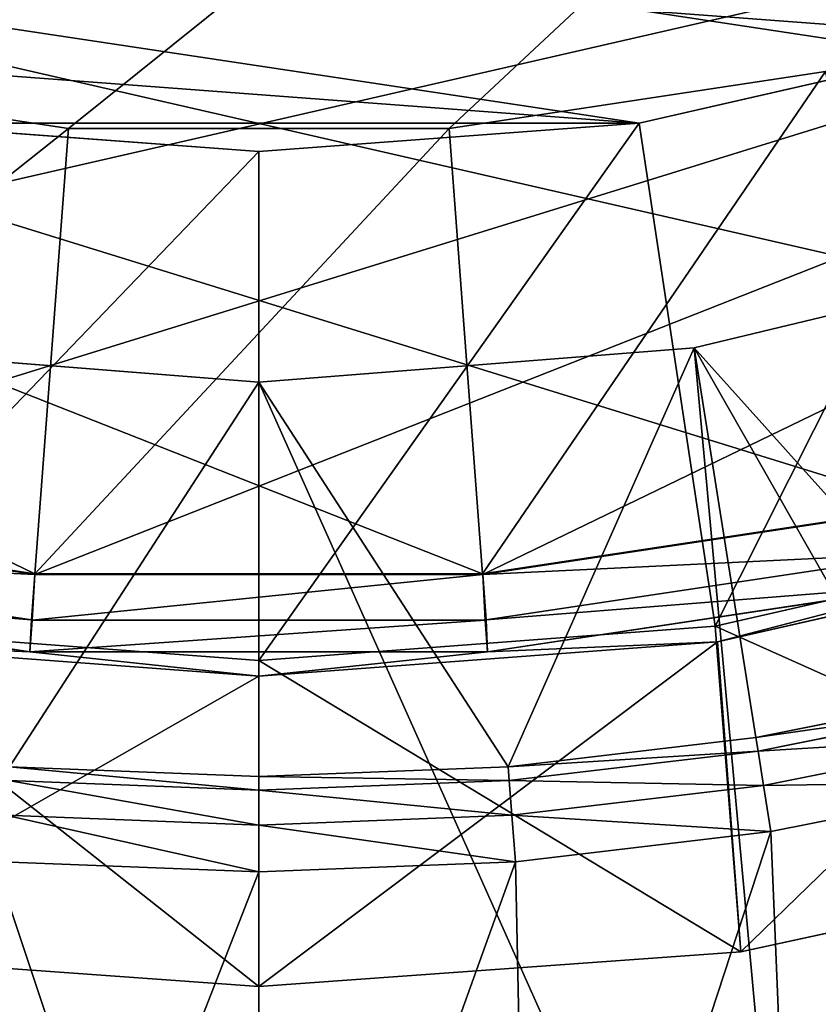
# Model space of a CAD drawing. Units: millimetres. Extents: x -519 to 29, y -248 to 743.
# Drawn here: x -269 to -219, y -197 to -135 of the extents above; entities that cross this region are included whole.
import ezdxf

# ---------------------------------------------------------------- set-up
doc = ezdxf.new("R2010")
doc.units = ezdxf.units.MM
doc.layers.get('0').update_dxf_attribs({"true_color": 0xff5454})

# ---------------------------------------------------------------- blocks, each defined once
blk = doc.blocks.new('3h6n3LG9f62ACR28ydV4RD')
for p, q in [((-261.885, 446.545, 917.962), (-290.335, 446.545, 913.674)), ((-247.5, 446.545, 919.5), (-276.339, 446.545, 917.339)), ((-233.114, 446.545, 917.962), (-261.885, 446.545, 917.962)), ((-261.736, 435.545, 915.967), (-261.885, 446.545, 917.962)), ((-247.5, 446.545, 919.5), (-247.5, 435.545, 919.5)), ((-218.66, 446.545, 917.339), (-247.5, 446.545, 919.5)), ((-233.264, 435.545, 915.967), (-233.114, 446.545, 917.962)), ((-204.664, 446.545, 913.674), (-233.114, 446.545, 917.962)), ((-218.66, 435.545, 917.339), (-218.66, 446.545, 917.339)), ((-190.465, 446.545, 910.903), (-218.66, 446.545, 917.339)), ((-289.89, 435.545, 911.724), (-261.797, 435.545, 915.958)), ((-247.5, 435.545, 939), (-277.813, 435.545, 936.832)), ((-247.5, 435.545, 919.5), (-276.339, 435.545, 917.339)), ((-261.797, 435.545, 915.958), (-261.736, 435.545, 915.967)), ((-261.736, 435.545, 915.967), (-233.264, 435.545, 915.967)), ((-261.582, 372.545, 913.103), (-261.736, 435.545, 915.967)), ((-247.5, 435.545, 919.5), (-218.66, 435.545, 917.339)), ((-247.5, 435.545, 939), (-247.5, 434.545, 939)), ((-217.187, 435.545, 936.832), (-247.5, 435.545, 939)), ((-233.264, 435.545, 915.967), (-233.417, 372.545, 913.103)), ((-233.264, 435.545, 915.967), (-233.203, 435.545, 915.958)), ((-233.203, 435.545, 915.958), (-205.11, 435.545, 911.724)), ((-218.66, 435.545, 917.339), (-190.465, 435.545, 910.903)), ((-217.187, 434.545, 936.832), (-217.187, 435.545, 936.832)), ((-187.491, 435.545, 930.372), (-217.187, 435.545, 936.832)), ((-247.5, 434.545, 939), (-277.813, 434.545, 936.832)), ((-247.5, 434.545, 918.5), (-276.19, 434.545, 916.35)), ((-247.5, 434.545, 939), (-217.187, 434.545, 936.832)), ((-218.809, 434.545, 916.35), (-247.5, 434.545, 918.5)), ((-247.5, 434.545, 918.5), (-247.5, -253.455, 886.5)), ((-218.809, 434.545, 916.35), (-223.578, -253.455, 884.707)), ((-190.759, 434.545, 909.948), (-218.809, 434.545, 916.35)), ((-217.187, 434.545, 936.832), (-187.491, 434.545, 930.372)), ((-261.582, 372.545, 913.103), (-289.43, 372.545, 908.887)), ((-233.417, 372.545, 913.103), (-261.582, 372.545, 913.103)), ((-205.569, 372.545, 908.887), (-233.417, 372.545, 913.103)), ((-289.42, 371.545, 908.843), (-261.579, 371.545, 913.058)), ((-261.579, 371.545, 913.058), (-233.421, 371.545, 913.058)), ((-259.471, -245.455, 885.05), (-261.579, 371.545, 913.058)), ((-235.529, -245.455, 885.05), (-233.421, 371.545, 913.058)), ((-233.421, 371.545, 913.058), (-205.579, 371.545, 908.843)), ((-259.471, -245.455, 885.05), (-283.144, -245.455, 881.466)), ((-235.529, -245.455, 885.05), (-259.471, -245.455, 885.05)), ((-211.856, -245.455, 881.466), (-235.529, -245.455, 885.05)), ((-271.421, -253.455, 884.707), (-247.5, -253.455, 886.5)), ((-247.5, -253.455, 886.5), (-223.578, -253.455, 884.707)), ((-223.578, -253.455, 884.707), (-200.192, -253.455, 879.369))]:
    blk.add_line(p, q)
mesh = blk.add_polyface()
corners = [(-261.885, 446.545, 917.962), (-290.335, 446.545, 913.674), (-276.339, 446.545, 917.339)]
mesh.append_faces([[corners[k] for k in face] for face in [(0, 1, 2)]])
mesh = blk.add_polyface()
corners = [(-261.797, 435.545, 915.958), (-290.335, 446.545, 913.674), (-261.885, 446.545, 917.962)]
mesh.append_faces([[corners[k] for k in face] for face in [(0, 1, 2)]])
mesh = blk.add_polyface()
corners = [(-261.797, 435.545, 915.958), (-289.89, 435.545, 911.724), (-290.335, 446.545, 913.674)]
mesh.append_faces([[corners[k] for k in face] for face in [(0, 1, 2)]])
mesh = blk.add_polyface()
corners = [(-247.5, 435.545, 919.5), (-276.339, 446.545, 917.339), (-276.339, 435.545, 917.339)]
mesh.append_faces([[corners[k] for k in face] for face in [(0, 1, 2)]])
mesh = blk.add_polyface()
corners = [(-247.5, 446.545, 919.5), (-276.339, 446.545, 917.339), (-247.5, 435.545, 919.5)]
mesh.append_faces([[corners[k] for k in face] for face in [(0, 1, 2)]])
mesh = blk.add_polyface()
corners = [(-247.5, 446.545, 919.5), (-261.885, 446.545, 917.962), (-276.339, 446.545, 917.339)]
mesh.append_faces([[corners[k] for k in face] for face in [(0, 1, 2)]])
mesh = blk.add_polyface()
corners = [(-247.5, 446.545, 919.5), (-233.114, 446.545, 917.962), (-261.885, 446.545, 917.962)]
mesh.append_faces([[corners[k] for k in face] for face in [(0, 1, 2)]])
mesh = blk.add_polyface()
corners = [(-233.114, 446.545, 917.962), (-233.264, 435.545, 915.967), (-261.885, 446.545, 917.962)]
mesh.append_faces([[corners[k] for k in face] for face in [(0, 1, 2)]])
mesh = blk.add_polyface()
corners = [(-233.264, 435.545, 915.967), (-261.736, 435.545, 915.967), (-261.885, 446.545, 917.962)]
mesh.append_faces([[corners[k] for k in face] for face in [(0, 1, 2)]])
mesh = blk.add_polyface()
corners = [(-261.736, 435.545, 915.967), (-261.797, 435.545, 915.958), (-261.885, 446.545, 917.962)]
mesh.append_faces([[corners[k] for k in face] for face in [(0, 1, 2)]])
mesh = blk.add_polyface()
corners = [(-218.66, 435.545, 917.339), (-247.5, 446.545, 919.5), (-247.5, 435.545, 919.5)]
mesh.append_faces([[corners[k] for k in face] for face in [(0, 1, 2)]])
mesh = blk.add_polyface()
corners = [(-218.66, 446.545, 917.339), (-247.5, 446.545, 919.5), (-218.66, 435.545, 917.339)]
mesh.append_faces([[corners[k] for k in face] for face in [(0, 1, 2)]])
mesh = blk.add_polyface()
corners = [(-247.5, 446.545, 919.5), (-218.66, 446.545, 917.339), (-233.114, 446.545, 917.962)]
mesh.append_faces([[corners[k] for k in face] for face in [(0, 1, 2)]])
mesh = blk.add_polyface()
corners = [(-233.114, 446.545, 917.962), (-233.203, 435.545, 915.958), (-233.264, 435.545, 915.967)]
mesh.append_faces([[corners[k] for k in face] for face in [(0, 1, 2)]])
mesh = blk.add_polyface()
corners = [(-204.664, 446.545, 913.674), (-205.11, 435.545, 911.724), (-233.203, 435.545, 915.958)]
mesh.append_faces([[corners[k] for k in face] for face in [(0, 1, 2)]])
mesh = blk.add_polyface()
corners = [(-204.664, 446.545, 913.674), (-233.203, 435.545, 915.958), (-233.114, 446.545, 917.962)]
mesh.append_faces([[corners[k] for k in face] for face in [(0, 1, 2)]])
mesh = blk.add_polyface()
corners = [(-233.114, 446.545, 917.962), (-218.66, 446.545, 917.339), (-204.664, 446.545, 913.674)]
mesh.append_faces([[corners[k] for k in face] for face in [(0, 1, 2)]])
mesh = blk.add_polyface()
corners = [(-190.465, 435.545, 910.903), (-218.66, 446.545, 917.339), (-218.66, 435.545, 917.339)]
mesh.append_faces([[corners[k] for k in face] for face in [(0, 1, 2)]])
mesh = blk.add_polyface()
corners = [(-190.465, 446.545, 910.903), (-218.66, 446.545, 917.339), (-190.465, 435.545, 910.903)]
mesh.append_faces([[corners[k] for k in face] for face in [(0, 1, 2)]])
mesh = blk.add_polyface()
corners = [(-218.66, 446.545, 917.339), (-190.465, 446.545, 910.903), (-204.664, 446.545, 913.674)]
mesh.append_faces([[corners[k] for k in face] for face in [(0, 1, 2)]])
mesh = blk.add_polyface()
corners = [(-261.582, 372.545, 913.103), (-289.43, 372.545, 908.887), (-289.89, 435.545, 911.724)]
mesh.append_faces([[corners[k] for k in face] for face in [(0, 1, 2)]])
mesh = blk.add_polyface()
corners = [(-261.582, 372.545, 913.103), (-289.89, 435.545, 911.724), (-261.797, 435.545, 915.958)]
mesh.append_faces([[corners[k] for k in face] for face in [(0, 1, 2)]])
mesh = blk.add_polyface()
corners = [(-247.5, 434.545, 939), (-277.813, 435.545, 936.832), (-277.813, 434.545, 936.832)]
mesh.append_faces([[corners[k] for k in face] for face in [(0, 1, 2)]])
mesh = blk.add_polyface()
corners = [(-247.5, 435.545, 939), (-277.813, 435.545, 936.832), (-247.5, 434.545, 939)]
mesh.append_faces([[corners[k] for k in face] for face in [(0, 1, 2)]])
mesh = blk.add_polyface()
corners = [(-277.813, 435.545, 936.832), (-247.5, 435.545, 919.5), (-276.339, 435.545, 917.339)]
mesh.append_faces([[corners[k] for k in face] for face in [(0, 1, 2)]])
mesh = blk.add_polyface()
corners = [(-247.5, 435.545, 939), (-247.5, 435.545, 919.5), (-277.813, 435.545, 936.832)]
mesh.append_faces([[corners[k] for k in face] for face in [(0, 1, 2)]])
mesh = blk.add_polyface()
corners = [(-261.582, 372.545, 913.103), (-261.797, 435.545, 915.958), (-261.736, 435.545, 915.967)]
mesh.append_faces([[corners[k] for k in face] for face in [(0, 1, 2)]])
mesh = blk.add_polyface()
corners = [(-233.264, 435.545, 915.967), (-233.417, 372.545, 913.103), (-261.736, 435.545, 915.967)]
mesh.append_faces([[corners[k] for k in face] for face in [(0, 1, 2)]])
mesh = blk.add_polyface()
corners = [(-233.417, 372.545, 913.103), (-261.582, 372.545, 913.103), (-261.736, 435.545, 915.967)]
mesh.append_faces([[corners[k] for k in face] for face in [(0, 1, 2)]])
mesh = blk.add_polyface()
corners = [(-217.187, 434.545, 936.832), (-247.5, 435.545, 939), (-247.5, 434.545, 939)]
mesh.append_faces([[corners[k] for k in face] for face in [(0, 1, 2)]])
mesh = blk.add_polyface()
corners = [(-217.187, 435.545, 936.832), (-247.5, 435.545, 939), (-217.187, 434.545, 936.832)]
mesh.append_faces([[corners[k] for k in face] for face in [(0, 1, 2)]])
mesh = blk.add_polyface()
corners = [(-247.5, 435.545, 939), (-218.66, 435.545, 917.339), (-247.5, 435.545, 919.5)]
mesh.append_faces([[corners[k] for k in face] for face in [(0, 1, 2)]])
mesh = blk.add_polyface()
corners = [(-247.5, 435.545, 939), (-217.187, 435.545, 936.832), (-218.66, 435.545, 917.339)]
mesh.append_faces([[corners[k] for k in face] for face in [(0, 1, 2)]])
mesh = blk.add_polyface()
corners = [(-233.203, 435.545, 915.958), (-233.417, 372.545, 913.103), (-233.264, 435.545, 915.967)]
mesh.append_faces([[corners[k] for k in face] for face in [(0, 1, 2)]])
mesh = blk.add_polyface()
corners = [(-205.11, 435.545, 911.724), (-233.417, 372.545, 913.103), (-233.203, 435.545, 915.958)]
mesh.append_faces([[corners[k] for k in face] for face in [(0, 1, 2)]])
mesh = blk.add_polyface()
corners = [(-205.11, 435.545, 911.724), (-205.569, 372.545, 908.887), (-233.417, 372.545, 913.103)]
mesh.append_faces([[corners[k] for k in face] for face in [(0, 1, 2)]])
mesh = blk.add_polyface()
corners = [(-217.187, 435.545, 936.832), (-190.465, 435.545, 910.903), (-218.66, 435.545, 917.339)]
mesh.append_faces([[corners[k] for k in face] for face in [(0, 1, 2)]])
mesh = blk.add_polyface()
corners = [(-187.491, 434.545, 930.372), (-217.187, 435.545, 936.832), (-217.187, 434.545, 936.832)]
mesh.append_faces([[corners[k] for k in face] for face in [(0, 1, 2)]])
mesh = blk.add_polyface()
corners = [(-187.491, 435.545, 930.372), (-217.187, 435.545, 936.832), (-187.491, 434.545, 930.372)]
mesh.append_faces([[corners[k] for k in face] for face in [(0, 1, 2)]])
mesh = blk.add_polyface()
corners = [(-217.187, 435.545, 936.832), (-187.491, 435.545, 930.372), (-190.465, 435.545, 910.903)]
mesh.append_faces([[corners[k] for k in face] for face in [(0, 1, 2)]])
mesh = blk.add_polyface()
corners = [(-247.5, 434.545, 939), (-277.813, 434.545, 936.832), (-276.19, 434.545, 916.35)]
mesh.append_faces([[corners[k] for k in face] for face in [(0, 1, 2)]])
mesh = blk.add_polyface()
corners = [(-247.5, 434.545, 918.5), (-276.19, 434.545, 916.35), (-247.5, -253.455, 886.5)]
mesh.append_faces([[corners[k] for k in face] for face in [(0, 1, 2)]])
mesh = blk.add_polyface()
corners = [(-247.5, -253.455, 886.5), (-276.19, 434.545, 916.35), (-271.421, -253.455, 884.707)]
mesh.append_faces([[corners[k] for k in face] for face in [(0, 1, 2)]])
mesh = blk.add_polyface()
corners = [(-247.5, 434.545, 939), (-276.19, 434.545, 916.35), (-247.5, 434.545, 918.5)]
mesh.append_faces([[corners[k] for k in face] for face in [(0, 1, 2)]])
mesh = blk.add_polyface()
corners = [(-218.809, 434.545, 916.35), (-247.5, 434.545, 918.5), (-223.578, -253.455, 884.707)]
mesh.append_faces([[corners[k] for k in face] for face in [(0, 1, 2)]])
mesh = blk.add_polyface()
corners = [(-223.578, -253.455, 884.707), (-247.5, 434.545, 918.5), (-247.5, -253.455, 886.5)]
mesh.append_faces([[corners[k] for k in face] for face in [(0, 1, 2)]])
mesh = blk.add_polyface()
corners = [(-217.187, 434.545, 936.832), (-247.5, 434.545, 918.5), (-218.809, 434.545, 916.35)]
mesh.append_faces([[corners[k] for k in face] for face in [(0, 1, 2)]])
mesh = blk.add_polyface()
corners = [(-247.5, 434.545, 939), (-247.5, 434.545, 918.5), (-217.187, 434.545, 936.832)]
mesh.append_faces([[corners[k] for k in face] for face in [(0, 1, 2)]])
mesh = blk.add_polyface()
corners = [(-200.192, -253.455, 879.369), (-218.809, 434.545, 916.35), (-223.578, -253.455, 884.707)]
mesh.append_faces([[corners[k] for k in face] for face in [(0, 1, 2)]])
mesh = blk.add_polyface()
corners = [(-190.759, 434.545, 909.948), (-218.809, 434.545, 916.35), (-200.192, -253.455, 879.369)]
mesh.append_faces([[corners[k] for k in face] for face in [(0, 1, 2)]])
mesh = blk.add_polyface()
corners = [(-187.491, 434.545, 930.372), (-218.809, 434.545, 916.35), (-190.759, 434.545, 909.948)]
mesh.append_faces([[corners[k] for k in face] for face in [(0, 1, 2)]])
mesh = blk.add_polyface()
corners = [(-217.187, 434.545, 936.832), (-218.809, 434.545, 916.35), (-187.491, 434.545, 930.372)]
mesh.append_faces([[corners[k] for k in face] for face in [(0, 1, 2)]])
mesh = blk.add_polyface()
corners = [(-341.685, 372.545, 888.28), (-109.5, 372.545, 853.129), (-364.915, 372.545, 872.354)]
mesh.append_faces([[corners[k] for k in face] for face in [(0, 1, 2)]])
mesh = blk.add_polyface()
corners = [(-316.333, 372.545, 900.55), (-109.5, 372.545, 853.129), (-341.685, 372.545, 888.28)]
mesh.append_faces([[corners[k] for k in face] for face in [(0, 1, 2)]])
mesh = blk.add_polyface()
corners = [(-289.43, 372.545, 908.887), (-109.5, 372.545, 853.129), (-316.333, 372.545, 900.55)]
mesh.append_faces([[corners[k] for k in face] for face in [(0, 1, 2)]])
mesh = blk.add_polyface()
corners = [(-261.582, 372.545, 913.103), (-109.5, 372.545, 853.129), (-289.43, 372.545, 908.887)]
mesh.append_faces([[corners[k] for k in face] for face in [(0, 1, 2)]])
mesh = blk.add_polyface()
corners = [(-233.417, 372.545, 913.103), (-109.5, 372.545, 853.129), (-261.582, 372.545, 913.103)]
mesh.append_faces([[corners[k] for k in face] for face in [(0, 1, 2)]])
mesh = blk.add_polyface()
corners = [(-233.417, 372.545, 913.103), (-205.569, 372.545, 908.887), (-109.5, 372.545, 853.129)]
mesh.append_faces([[corners[k] for k in face] for face in [(0, 1, 2)]])
mesh = blk.add_polyface()
corners = [(-261.579, 371.545, 913.058), (-289.42, 371.545, 908.843), (-385.466, 371.545, 853.099)]
mesh.append_faces([[corners[k] for k in face] for face in [(0, 1, 2)]])
mesh = blk.add_polyface()
corners = [(-178.683, 371.545, 900.508), (-385.466, 371.545, 853.099), (-153.337, 371.545, 888.241)]
mesh.append_faces([[corners[k] for k in face] for face in [(0, 1, 2)]])
mesh = blk.add_polyface()
corners = [(-153.337, 371.545, 888.241), (-385.466, 371.545, 853.099), (-130.113, 371.545, 872.318)]
mesh.append_faces([[corners[k] for k in face] for face in [(0, 1, 2)]])
mesh = blk.add_polyface()
corners = [(-205.579, 371.545, 908.843), (-385.466, 371.545, 853.099), (-178.683, 371.545, 900.508)]
mesh.append_faces([[corners[k] for k in face] for face in [(0, 1, 2)]])
mesh = blk.add_polyface()
corners = [(-233.421, 371.545, 913.058), (-385.466, 371.545, 853.099), (-205.579, 371.545, 908.843)]
mesh.append_faces([[corners[k] for k in face] for face in [(0, 1, 2)]])
mesh = blk.add_polyface()
corners = [(-261.579, 371.545, 913.058), (-385.466, 371.545, 853.099), (-233.421, 371.545, 913.058)]
mesh.append_faces([[corners[k] for k in face] for face in [(0, 1, 2)]])
mesh = blk.add_polyface()
corners = [(-259.471, -245.455, 885.05), (-289.42, 371.545, 908.843), (-261.579, 371.545, 913.058)]
mesh.append_faces([[corners[k] for k in face] for face in [(0, 1, 2)]])
mesh = blk.add_polyface()
corners = [(-259.471, -245.455, 885.05), (-283.144, -245.455, 881.466), (-289.42, 371.545, 908.843)]
mesh.append_faces([[corners[k] for k in face] for face in [(0, 1, 2)]])
mesh = blk.add_polyface()
corners = [(-233.421, 371.545, 913.058), (-235.529, -245.455, 885.05), (-261.579, 371.545, 913.058)]
mesh.append_faces([[corners[k] for k in face] for face in [(0, 1, 2)]])
mesh = blk.add_polyface()
corners = [(-235.529, -245.455, 885.05), (-259.471, -245.455, 885.05), (-261.579, 371.545, 913.058)]
mesh.append_faces([[corners[k] for k in face] for face in [(0, 1, 2)]])
mesh = blk.add_polyface()
corners = [(-211.856, -245.455, 881.466), (-235.529, -245.455, 885.05), (-233.421, 371.545, 913.058)]
mesh.append_faces([[corners[k] for k in face] for face in [(0, 1, 2)]])
mesh = blk.add_polyface()
corners = [(-205.579, 371.545, 908.843), (-211.856, -245.455, 881.466), (-233.421, 371.545, 913.058)]
mesh.append_faces([[corners[k] for k in face] for face in [(0, 1, 2)]])
mesh = blk.add_polyface()
corners = [(-283.144, -245.455, 881.466), (-89.637, -245.455, 748.797), (-306.013, -245.455, 874.379)]
mesh.append_faces([[corners[k] for k in face] for face in [(0, 1, 2)]])
mesh = blk.add_polyface()
corners = [(-259.471, -245.455, 885.05), (-89.637, -245.455, 748.797), (-283.144, -245.455, 881.466)]
mesh.append_faces([[corners[k] for k in face] for face in [(0, 1, 2)]])
mesh = blk.add_polyface()
corners = [(-235.529, -245.455, 885.05), (-89.637, -245.455, 748.797), (-259.471, -245.455, 885.05)]
mesh.append_faces([[corners[k] for k in face] for face in [(0, 1, 2)]])
mesh = blk.add_polyface()
corners = [(-235.529, -245.455, 885.05), (-211.856, -245.455, 881.466), (-89.637, -245.455, 748.797)]
mesh.append_faces([[corners[k] for k in face] for face in [(0, 1, 2)]])
mesh = blk.add_polyface()
corners = [(-200.192, -253.455, 879.369), (-317.138, -253.455, 870.606), (-177.861, -253.455, 870.606)]
mesh.append_faces([[corners[k] for k in face] for face in [(0, 1, 2)]])
mesh = blk.add_polyface()
corners = [(-223.578, -253.455, 884.707), (-317.138, -253.455, 870.606), (-200.192, -253.455, 879.369)]
mesh.append_faces([[corners[k] for k in face] for face in [(0, 1, 2)]])
mesh = blk.add_polyface()
corners = [(-223.578, -253.455, 884.707), (-294.808, -253.455, 879.369), (-317.138, -253.455, 870.606)]
mesh.append_faces([[corners[k] for k in face] for face in [(0, 1, 2)]])
mesh = blk.add_polyface()
corners = [(-271.421, -253.455, 884.707), (-294.808, -253.455, 879.369), (-223.578, -253.455, 884.707)]
mesh.append_faces([[corners[k] for k in face] for face in [(0, 1, 2)]])
mesh = blk.add_polyface()
corners = [(-247.5, -253.455, 886.5), (-271.421, -253.455, 884.707), (-223.578, -253.455, 884.707)]
mesh.append_faces([[corners[k] for k in face] for face in [(0, 1, 2)]])
blk = doc.blocks.new('3lN96IQDjFFPqnBRPla1gw')
for p, q in [((-247.5, 434.545, 931.797), (-263.646, 434.545, 931.163)), ((-247.5, 434.545, 931.797), (-231.353, 434.545, 931.163)), ((-231.353, 434.545, 931.163), (-215.306, 434.545, 929.263)), ((-215.306, 434.545, 929.263), (-199.457, 434.545, 926.111)), ((-247.5, 433.776, 928.857), (-263.416, 433.776, 928.231)), ((-247.5, 431.664, 926.671), (-247.5, 433.776, 928.857)), ((-247.5, 433.776, 928.857), (-231.584, 433.776, 928.231)), ((-231.584, 433.776, 928.231), (-231.755, 431.664, 926.052)), ((-215.766, 433.776, 926.359), (-231.584, 433.776, 928.231)), ((-215.766, 433.776, 926.359), (-216.108, 431.664, 924.2)), ((-200.144, 433.776, 923.252), (-215.766, 433.776, 926.359)), ((-247.5, 431.664, 926.671), (-263.244, 431.664, 926.052)), ((-247.5, 428.752, 925.801), (-247.5, 431.664, 926.671)), ((-247.5, 431.664, 926.671), (-231.755, 431.664, 926.052)), ((-231.755, 431.664, 926.052), (-231.824, 428.752, 925.185)), ((-216.108, 431.664, 924.2), (-231.755, 431.664, 926.052)), ((-216.108, 431.664, 924.2), (-216.244, 428.752, 923.341)), ((-200.654, 431.664, 921.126), (-216.108, 431.664, 924.2)), ((-263.176, 428.752, 925.185), (-247.5, 428.752, 925.801)), ((-231.824, 428.752, 925.185), (-247.5, 428.752, 925.801)), ((-247.5, 428.752, 925.801), (-247.5, -291.455, 901)), ((-216.244, 428.752, 923.341), (-231.824, 428.752, 925.185)), ((-220.124, -291.455, 898.845), (-216.244, 428.752, 923.341)), ((-200.857, 428.752, 920.28), (-216.244, 428.752, 923.341)), ((-247.5, -291.455, 901), (-274.876, -291.455, 898.845)), ((-220.124, -291.455, 898.845), (-247.5, -291.455, 901)), ((-193.422, -291.455, 892.435), (-220.124, -291.455, 898.845))]:
    blk.add_line(p, q)
mesh = blk.add_polyface()
corners = [(-264.56, 434.545, 975.417), (-247.5, 434.545, 931.797), (-263.646, 434.545, 931.163)]
mesh.append_faces([[corners[k] for k in face] for face in [(0, 1, 2)]])
mesh = blk.add_polyface()
corners = [(-247.5, 434.545, 976), (-247.5, 434.545, 931.797), (-264.56, 434.545, 975.417)]
mesh.append_faces([[corners[k] for k in face] for face in [(0, 1, 2)]])
mesh = blk.add_polyface()
corners = [(-247.5, 434.545, 931.797), (-263.416, 433.776, 928.231), (-263.646, 434.545, 931.163)]
mesh.append_faces([[corners[k] for k in face] for face in [(0, 1, 2)]])
mesh = blk.add_polyface()
corners = [(-247.5, 434.545, 931.797), (-247.5, 433.776, 928.857), (-263.416, 433.776, 928.231)]
mesh.append_faces([[corners[k] for k in face] for face in [(0, 1, 2)]])
mesh = blk.add_polyface()
corners = [(-247.5, 434.545, 931.797), (-231.353, 434.545, 931.163), (-247.5, 433.776, 928.857)]
mesh.append_faces([[corners[k] for k in face] for face in [(0, 1, 2)]])
mesh = blk.add_polyface()
corners = [(-231.353, 434.545, 931.163), (-231.584, 433.776, 928.231), (-247.5, 433.776, 928.857)]
mesh.append_faces([[corners[k] for k in face] for face in [(0, 1, 2)]])
mesh = blk.add_polyface()
corners = [(-247.5, 434.545, 976), (-231.353, 434.545, 931.163), (-247.5, 434.545, 931.797)]
mesh.append_faces([[corners[k] for k in face] for face in [(0, 1, 2)]])
mesh = blk.add_polyface()
corners = [(-247.5, 434.545, 976), (-230.439, 434.545, 975.417), (-231.353, 434.545, 931.163)]
mesh.append_faces([[corners[k] for k in face] for face in [(0, 1, 2)]])
mesh = blk.add_polyface()
corners = [(-231.353, 434.545, 931.163), (-215.306, 434.545, 929.263), (-231.584, 433.776, 928.231)]
mesh.append_faces([[corners[k] for k in face] for face in [(0, 1, 2)]])
mesh = blk.add_polyface()
corners = [(-215.306, 434.545, 929.263), (-215.766, 433.776, 926.359), (-231.584, 433.776, 928.231)]
mesh.append_faces([[corners[k] for k in face] for face in [(0, 1, 2)]])
mesh = blk.add_polyface()
corners = [(-230.439, 434.545, 975.417), (-215.306, 434.545, 929.263), (-231.353, 434.545, 931.163)]
mesh.append_faces([[corners[k] for k in face] for face in [(0, 1, 2)]])
mesh = blk.add_polyface()
corners = [(-230.439, 434.545, 975.417), (-213.458, 434.545, 973.671), (-215.306, 434.545, 929.263)]
mesh.append_faces([[corners[k] for k in face] for face in [(0, 1, 2)]])
mesh = blk.add_polyface()
corners = [(-215.306, 434.545, 929.263), (-199.457, 434.545, 926.111), (-215.766, 433.776, 926.359)]
mesh.append_faces([[corners[k] for k in face] for face in [(0, 1, 2)]])
mesh = blk.add_polyface()
corners = [(-215.766, 433.776, 926.359), (-199.457, 434.545, 926.111), (-200.144, 433.776, 923.252)]
mesh.append_faces([[corners[k] for k in face] for face in [(0, 1, 2)]])
mesh = blk.add_polyface()
corners = [(-213.458, 434.545, 973.671), (-199.457, 434.545, 926.111), (-215.306, 434.545, 929.263)]
mesh.append_faces([[corners[k] for k in face] for face in [(0, 1, 2)]])
mesh = blk.add_polyface()
corners = [(-213.458, 434.545, 973.671), (-196.636, 434.545, 970.771), (-199.457, 434.545, 926.111)]
mesh.append_faces([[corners[k] for k in face] for face in [(0, 1, 2)]])
mesh = blk.add_polyface()
corners = [(-247.5, 433.776, 928.857), (-263.244, 431.664, 926.052), (-263.416, 433.776, 928.231)]
mesh.append_faces([[corners[k] for k in face] for face in [(0, 1, 2)]])
mesh = blk.add_polyface()
corners = [(-247.5, 433.776, 928.857), (-247.5, 431.664, 926.671), (-263.244, 431.664, 926.052)]
mesh.append_faces([[corners[k] for k in face] for face in [(0, 1, 2)]])
mesh = blk.add_polyface()
corners = [(-247.5, 433.776, 928.857), (-231.584, 433.776, 928.231), (-247.5, 431.664, 926.671)]
mesh.append_faces([[corners[k] for k in face] for face in [(0, 1, 2)]])
mesh = blk.add_polyface()
corners = [(-231.584, 433.776, 928.231), (-231.755, 431.664, 926.052), (-247.5, 431.664, 926.671)]
mesh.append_faces([[corners[k] for k in face] for face in [(0, 1, 2)]])
mesh = blk.add_polyface()
corners = [(-231.584, 433.776, 928.231), (-215.766, 433.776, 926.359), (-231.755, 431.664, 926.052)]
mesh.append_faces([[corners[k] for k in face] for face in [(0, 1, 2)]])
mesh = blk.add_polyface()
corners = [(-215.766, 433.776, 926.359), (-216.108, 431.664, 924.2), (-231.755, 431.664, 926.052)]
mesh.append_faces([[corners[k] for k in face] for face in [(0, 1, 2)]])
mesh = blk.add_polyface()
corners = [(-215.766, 433.776, 926.359), (-200.144, 433.776, 923.252), (-216.108, 431.664, 924.2)]
mesh.append_faces([[corners[k] for k in face] for face in [(0, 1, 2)]])
mesh = blk.add_polyface()
corners = [(-216.108, 431.664, 924.2), (-200.144, 433.776, 923.252), (-200.654, 431.664, 921.126)]
mesh.append_faces([[corners[k] for k in face] for face in [(0, 1, 2)]])
mesh = blk.add_polyface()
corners = [(-247.5, 431.664, 926.671), (-263.176, 428.752, 925.185), (-263.244, 431.664, 926.052)]
mesh.append_faces([[corners[k] for k in face] for face in [(0, 1, 2)]])
mesh = blk.add_polyface()
corners = [(-247.5, 428.752, 925.801), (-263.176, 428.752, 925.185), (-247.5, 431.664, 926.671)]
mesh.append_faces([[corners[k] for k in face] for face in [(0, 1, 2)]])
mesh = blk.add_polyface()
corners = [(-231.755, 431.664, 926.052), (-247.5, 428.752, 925.801), (-247.5, 431.664, 926.671)]
mesh.append_faces([[corners[k] for k in face] for face in [(0, 1, 2)]])
mesh = blk.add_polyface()
corners = [(-231.755, 431.664, 926.052), (-231.824, 428.752, 925.185), (-247.5, 428.752, 925.801)]
mesh.append_faces([[corners[k] for k in face] for face in [(0, 1, 2)]])
mesh = blk.add_polyface()
corners = [(-216.108, 431.664, 924.2), (-231.824, 428.752, 925.185), (-231.755, 431.664, 926.052)]
mesh.append_faces([[corners[k] for k in face] for face in [(0, 1, 2)]])
mesh = blk.add_polyface()
corners = [(-216.108, 431.664, 924.2), (-216.244, 428.752, 923.341), (-231.824, 428.752, 925.185)]
mesh.append_faces([[corners[k] for k in face] for face in [(0, 1, 2)]])
mesh = blk.add_polyface()
corners = [(-200.654, 431.664, 921.126), (-216.244, 428.752, 923.341), (-216.108, 431.664, 924.2)]
mesh.append_faces([[corners[k] for k in face] for face in [(0, 1, 2)]])
mesh = blk.add_polyface()
corners = [(-200.654, 431.664, 921.126), (-200.857, 428.752, 920.28), (-216.244, 428.752, 923.341)]
mesh.append_faces([[corners[k] for k in face] for face in [(0, 1, 2)]])
mesh = blk.add_polyface()
corners = [(-247.5, -291.455, 901), (-274.876, -291.455, 898.845), (-263.176, 428.752, 925.185)]
mesh.append_faces([[corners[k] for k in face] for face in [(0, 1, 2)]])
mesh = blk.add_polyface()
corners = [(-247.5, 428.752, 925.801), (-247.5, -291.455, 901), (-263.176, 428.752, 925.185)]
mesh.append_faces([[corners[k] for k in face] for face in [(0, 1, 2)]])
mesh = blk.add_polyface()
corners = [(-220.124, -291.455, 898.845), (-247.5, -291.455, 901), (-231.824, 428.752, 925.185)]
mesh.append_faces([[corners[k] for k in face] for face in [(0, 1, 2)]])
mesh = blk.add_polyface()
corners = [(-231.824, 428.752, 925.185), (-247.5, -291.455, 901), (-247.5, 428.752, 925.801)]
mesh.append_faces([[corners[k] for k in face] for face in [(0, 1, 2)]])
mesh = blk.add_polyface()
corners = [(-216.244, 428.752, 923.341), (-220.124, -291.455, 898.845), (-231.824, 428.752, 925.185)]
mesh.append_faces([[corners[k] for k in face] for face in [(0, 1, 2)]])
mesh = blk.add_polyface()
corners = [(-193.422, -291.455, 892.435), (-220.124, -291.455, 898.845), (-200.857, 428.752, 920.28)]
mesh.append_faces([[corners[k] for k in face] for face in [(0, 1, 2)]])
mesh = blk.add_polyface()
corners = [(-200.857, 428.752, 920.28), (-220.124, -291.455, 898.845), (-216.244, 428.752, 923.341)]
mesh.append_faces([[corners[k] for k in face] for face in [(0, 1, 2)]])
mesh = blk.add_polyface()
corners = [(-247.5, -291.455, 981), (-282.222, -291.455, 978.625), (-274.876, -291.455, 898.845)]
mesh.append_faces([[corners[k] for k in face] for face in [(0, 1, 2)]])
mesh = blk.add_polyface()
corners = [(-247.5, -291.455, 981), (-274.876, -291.455, 898.845), (-247.5, -291.455, 901)]
mesh.append_faces([[corners[k] for k in face] for face in [(0, 1, 2)]])
mesh = blk.add_polyface()
corners = [(-212.777, -291.455, 978.625), (-247.5, -291.455, 901), (-220.124, -291.455, 898.845)]
mesh.append_faces([[corners[k] for k in face] for face in [(0, 1, 2)]])
mesh = blk.add_polyface()
corners = [(-247.5, -291.455, 981), (-247.5, -291.455, 901), (-212.777, -291.455, 978.625)]
mesh.append_faces([[corners[k] for k in face] for face in [(0, 1, 2)]])
mesh = blk.add_polyface()
corners = [(-178.702, -291.455, 971.544), (-220.124, -291.455, 898.845), (-193.422, -291.455, 892.435)]
mesh.append_faces([[corners[k] for k in face] for face in [(0, 1, 2)]])
mesh = blk.add_polyface()
corners = [(-212.777, -291.455, 978.625), (-220.124, -291.455, 898.845), (-178.702, -291.455, 971.544)]
mesh.append_faces([[corners[k] for k in face] for face in [(0, 1, 2)]])

msp = doc.modelspace()

# ---------------------------------------------------------------- block references
at = {"color": 204, "true_color": 0x7f0099, "extrusion": (0, -1, -3.33067e-16)}
msp.add_blockref('3lN96IQDjFFPqnBRPla1gw', (-6.906, 291.455, -743.402), dxfattribs=at)
at = {"color": 254, "true_color": 0xe2e2e2, "extrusion": (0, -1, -3.33067e-16)}
msp.add_blockref('3h6n3LG9f62ACR28ydV4RD', (-6.906, 291.455, -743.402), dxfattribs=at)

doc.saveas('drawing.dxf')
